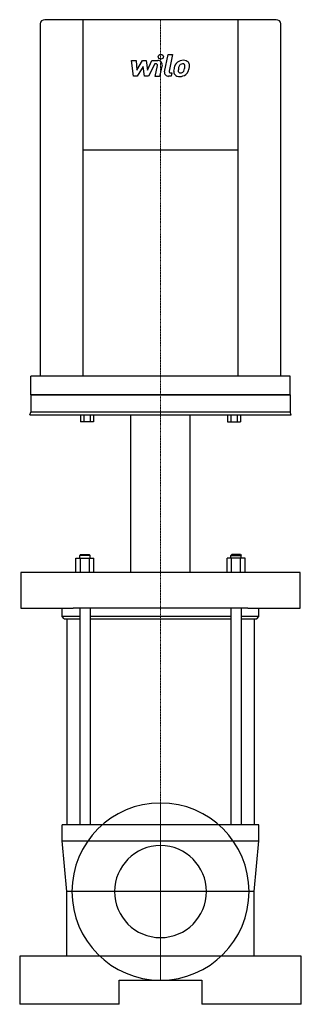
# Model space of a CAD drawing. Extents: x -175 to 175, y 0 to 1223.
import ezdxf

# ---------------------------------------------------------------- set-up
doc = ezdxf.new("R2010")
doc.units = 0
doc.linetypes.add('DASHDOT', pattern=[1, 0.5, -0.25, 0, -0.25])
doc.layers.get('0').update_dxf_attribs({"color": 124})
doc.layers.add('CP_AXIS', color=143, linetype='DASHDOT', lineweight=18)
doc.layers.add('CP_DETAL', color=33, linetype='Continuous')
doc.layers.add('cp_hidde', color=203, linetype='Continuous')

msp = doc.modelspace()

# ---------------------------------------------------------------- linework, layer by layer
at = {"extrusion": (0, 1, 0)}
for p, q in [((-149.4, 1217.8), (-149.4, 1204.2)), ((143.6, 1223), (-143.6, 1223)), ((-96.4, 1223), (-96.4, 780.3)), ((96.4, 780.3), (96.4, 1223)), ((149.4, 1204.2), (149.4, 1217.8)), ((-149.4, 1204.2), (-149.4, 780.3)), ((149.4, 780.3), (149.4, 1204.2)), ((96.4, 1060.9), (-96.4, 1060.9)), ((161, 780.3), (-161, 780.3)), ((-161, 757), (-161, 780.3)), ((161, 757), (161, 780.3)), ((161, 757), (-161, 757)), ((-161, 757), (-161, 735.6)), ((161, 757), (161, 735.6)), ((-162.3, 732.3), (-161, 735.6)), ((161, 735.6), (-161, 735.6)), ((162.3, 732.3), (161, 735.6)), ((-162.3, 732.3), (162.3, 732.3)), ((-99.4, 732.3), (-99.4, 723.6)), ((-83.1, 723.6), (-99.4, 723.6)), ((-95.3, 732.3), (-95.3, 723.6)), ((-87.2, 732.3), (-87.2, 723.6)), ((-83.1, 732.3), (-83.1, 723.6)), ((-36.9, 536.2), (-36.9, 732.3)), ((36.9, 536.2), (36.9, 732.3)), ((83.1, 732.3), (83.1, 723.6)), ((83.1, 723.6), (99.4, 723.6)), ((87.2, 732.3), (87.2, 723.6)), ((95.3, 732.3), (95.3, 723.6)), ((99.4, 732.3), (99.4, 723.6)), ((-105.2, 536.2), (-105.2, 554)), ((-105.2, 554), (-82.7, 554)), ((-99.4, 558.9), (-100.4, 557.3)), ((-87.4, 557.3), (-100.4, 557.3)), ((-100.4, 554), (-100.4, 557.3)), ((-99.6, 536.2), (-99.6, 554)), ((-99.4, 558.9), (-88.5, 558.9)), ((-88.5, 558.9), (-87.4, 557.3)), ((-88.3, 536.2), (-88.3, 554)), ((-87.4, 554), (-87.4, 557.3)), ((-82.7, 536.2), (-82.7, 554)), ((82.7, 536.2), (82.7, 554)), ((105.2, 554), (82.7, 554)), ((88.5, 558.9), (87.4, 557.3)), ((87.4, 557.3), (100.4, 557.3)), ((87.4, 554), (87.4, 557.3)), ((88.3, 536.2), (88.3, 554)), ((99.4, 558.9), (88.5, 558.9)), ((99.4, 558.9), (100.4, 557.3)), ((99.6, 536.2), (99.6, 554)), ((100.4, 554), (100.4, 557.3)), ((105.2, 536.2), (105.2, 554)), ((-173.4, 536.2), (-173.4, 492.1)), ((173.4, 536.2), (-173.4, 536.2)), ((173.4, 492.1), (173.4, 536.2)), ((-173.4, 492.1), (-108.4, 492.1)), ((-122, 481.6), (-122, 492.1)), ((108.4, 492.1), (-108.4, 492.1)), ((-100.4, 492.1), (-100.4, 222.9)), ((-87.4, 492.1), (-87.4, 222.9)), ((87.4, 492.1), (87.4, 222.9)), ((100.4, 492.1), (100.4, 222.9)), ((108.4, 492.1), (173.4, 492.1)), ((122, 481.6), (122, 492.1)), ((-100.4, 481.6), (-122, 481.6)), ((-119.8, 478.9), (-122, 481.6)), ((-119.8, 478.9), (-100.4, 478.9)), ((-116.6, 478.9), (-116.6, 222.9)), ((87.4, 481.6), (-87.4, 481.6)), ((-87.4, 478.9), (87.4, 478.9)), ((122, 481.6), (100.4, 481.6)), ((100.4, 478.9), (119.8, 478.9)), ((116.6, 478.9), (116.6, 222.9)), ((119.8, 478.9), (122, 481.6)), ((-122, 202.9), (-122, 222.9)), ((122, 222.9), (-122, 222.9)), ((122, 202.9), (122, 222.9)), ((-122, 202.9), (122, 202.9)), ((116.6, 140), (-116.6, 140)), ((-116.6, 60), (-116.6, 140)), ((116.6, 60), (116.6, 140)), ((-175, 60), (-175, 0)), ((175, 60), (-175, 60)), ((175, 0), (175, 60)), ((-51.5, 30), (51.5, 30)), ((-51.5, 0), (-51.5, 30)), ((51.5, 30), (51.5, 0)), ((-51.5, 0), (-175, 0)), ((175, 0), (51.5, 0))]:
    msp.add_line(p, q, dxfattribs=at)
for p, q in [((-161, 757), (161, 757)), ((-116.6, 140), (-122, 202.9)), ((116.6, 140), (122, 202.9))]:
    msp.add_line(p, q)
for centre, major_axis, ratio, start_param, end_param in [((143.6, 1217.8), (5.79, 0), 0.895046, 0, 1.570796), ((-143.6, 1217.8), (-5.79, 0), 0.895046, -1.570796, 0), ((0, 140), (77.8, 77.8), 1, 5.497787, 11.780972)]:
    msp.add_ellipse(centre, major_axis=major_axis, ratio=ratio, start_param=start_param, end_param=end_param)
at = {"layer": 'CP_AXIS'}
for p, q in [((0, 1223), (0, 757)), ((0, 30), (0, 757)), ((0, 250), (0, 30)), ((110, 140), (-110, 140))]:
    msp.add_line(p, q, dxfattribs=at)
at = {"layer": 'CP_DETAL'}
for p, q in [((4.9, 1158.2), (9.6, 1179.6)), ((9.6, 1179.6), (15.1, 1179.6)), ((15.1, 1179.6), (10.6, 1158.9)), ((-36, 1172.3), (-30.3, 1172.3)), ((-33.7, 1152.7), (-36, 1172.3)), ((-30.3, 1172.3), (-29.4, 1160.2)), ((-29.4, 1160.2), (-22.3, 1172.3)), ((-21.6, 1165), (-28.9, 1152.7)), ((-22.3, 1172.3), (-18, 1172.3)), ((-19.7, 1152.7), (-21.6, 1165)), ((-18, 1172.3), (-16.1, 1160.2)), ((-16.1, 1160.2), (-10.6, 1172.3)), ((-7, 1168.2), (-14.9, 1152.7)), ((-10.6, 1172.3), (-3.3, 1172.4)), ((-5.7, 1168.2), (-7, 1168.2)), ((-6.7, 1152.6), (-3.8, 1166.1)), ((1.9, 1166.8), (-1.2, 1152.6)), ((-28.9, 1152.7), (-33.7, 1152.7)), ((-14.9, 1152.7), (-19.7, 1152.7)), ((-1.2, 1152.6), (-6.7, 1152.6)), ((13.3, 1152.7), (10.1, 1152.7)), ((12.5, 1156.8), (14.2, 1156.8)), ((14.2, 1156.8), (13.3, 1152.7))]:
    msp.add_line(p, q, dxfattribs=at)
msp.add_ellipse((0.4, 1177), major_axis=(3.26, 0), ratio=0.895046, dxfattribs=at)
for centre, major_axis, start_param, end_param in [((-5.7, 1166.4), (1.95, 0), -0.189748, 1.571427), ((-3.3, 1167.7), (-5.21, 0), 2.95216, 4.714304), ((42.4, 1157.8), (26.1, 0), 2.93797, 3.080958), ((35.9, 1159.8), (19.3, 0), 2.672301, 2.985808), ((27.7, 1163.2), (-10.2, 0), -0.86405, -0.508507), ((28.2, 1162.8), (-10.9, 0), 4.700672, 5.431436), ((40.9, 1159), (18.9, 0), 2.929554, 3.086293), ((51.7, 1157.5), (29.9, 0), 2.879976, 2.952863), ((28.6, 1163.4), (-5.91, 0), -0.83213, -0.199935), ((27.3, 1164.5), (4.04, 0), 1.548009, 2.279343), ((27.5, 1164.9), (3.69, 0), 1.21063, 1.593195), ((28.8, 1165.8), (7.57, 0), 0.695733, 1.636905), ((27.9, 1165.9), (-2.42, 0), 3.820384, 4.339285), ((13.7, 1165.1), (16.5, 0), -0.409625, -0.173428), ((27.1, 1165.6), (-3.28, 0), 3.114985, 3.768742), ((9.5, 1166), (-20.9, 0), 2.95617, 3.115053), ((29.3, 1166.6), (-6.66, 0), 3.093029, 3.785927), ((3.7, 1168), (-32.3, 0), 2.845993, 2.952408), ((13.9, 1166.7), (-22.1, 0), 2.928393, 3.119927), ((10.1, 1157.3), (-5.21, 0), -0.191914, 1.570796), ((12.5, 1158.6), (-1.95, 0), -0.191914, 1.570796), ((23.2, 1158.5), (-6.83, 0), -0.114442, 0.64211), ((23.4, 1159), (7.37, 0), 3.824323, 4.786409), ((25.4, 1159.5), (-3.44, 0), -0.121044, 0.622598), ((24.7, 1159.3), (2.77, 0), 3.844158, 4.795043), ((24, 1162.5), (-11.2, 0), 1.565103, 2.28008), ((24.2, 1165.5), (-9.7, 0), 1.64383, 1.784252), ((25.1, 1160.5), (-4.04, 0), 1.871642, 2.273785), ((24.4, 1161.1), (-4.96, 0), 2.288791, 2.702053), ((24.2, 1162.2), (10.9, 0), -0.855172, -0.278235)]:
    msp.add_ellipse(centre, major_axis=major_axis, ratio=0.895046, start_param=start_param, end_param=end_param, dxfattribs=at)
at = {"layer": 'cp_hidde'}
msp.add_ellipse((0, 140), major_axis=(-40.4, 40.4), ratio=1, start_param=3.926991, end_param=10.210176, dxfattribs=at)

doc.saveas('drawing.dxf')
